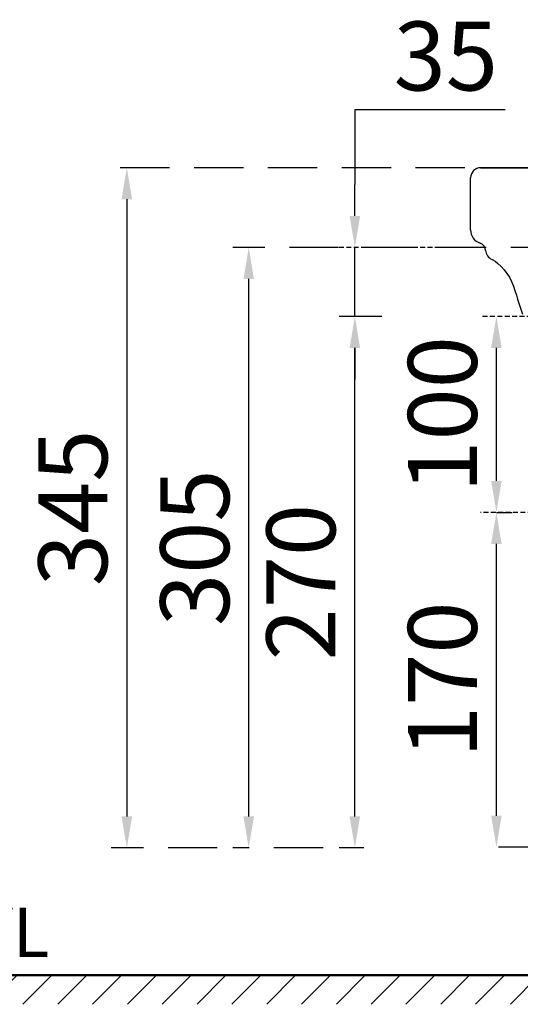
# Model space of a CAD drawing. Units: millimetres. Extents: x 0 to 842, y -216 to 200.
# Drawn here: x 175 to 200, y 55 to 105 of the extents above; entities that cross this region are included whole.
import ezdxf

# ---------------------------------------------------------------- set-up
doc = ezdxf.new("R2010")
doc.units = ezdxf.units.MM
doc.header["$MEASUREMENT"] = 0
doc.linetypes.add('DASHED2', pattern=[0.375, 0.25, -0.125])
doc.layers.add('Dim', color=7, linetype='Continuous')
for name, color, linetype, lineweight in [('Object', 5, 'Continuous', 30), ('TESTO', 1, 'Continuous', 25), ('Title', 7, 'Continuous', 50)]:
    doc.layers.add(name, color=color, linetype=linetype, lineweight=lineweight)
doc.styles.get("Standard").update_dxf_attribs({"font": 'arial.ttf', "height": 3.5})
doc.dimstyles.new('1a1', dxfattribs={"dimscale": 0.8, "dimtxt": 3.5, "dimasz": 2, "dimexe": 0.5, "dimexo": 1, "dimtad": 3, "dimtoh": 1, "dimdec": 0, "dimlfac": 10, "dimtxsty": 'Standard', "dimcen": 2.5, "dimadec": 0, "dimazin": 0, "dimtfac": 1, "dimtdec": 0, "dimtmove": 0, "dimatfit": 3, "dimfxl": 0, "dimarcsym": 0})

# ---------------------------------------------------------------- blocks, each defined once
blk = doc.blocks.new('*D42')
at = {"layer": 'Defpoints', "color": 0, "ltscale": 10, "transparency": 16777216}
for p in [(186.293, 93.865), (210.407, 93.865), (190.869, 63.375)]:
    blk.add_point(p, dxfattribs=at)
at = {"layer": 'Dim', "color": 0, "linetype": 'DASHED2', "lineweight": -2, "ltscale": 10, "transparency": 16777216}
for p, q in [((209.607, 93.865), (185.493, 93.865)), ((190.069, 63.375), (185.493, 63.375))]:
    blk.add_line(p, q, dxfattribs=at)
at = {"layer": 'Dim', "color": 0, "lineweight": -2, "ltscale": 10, "transparency": 16777216}
blk.add_line((186.293, 64.975), (186.293, 92.265), dxfattribs=at)
at = {"layer": 'Dim', "color": 0, "ltscale": 10, "transparency": 16777216}
for points in [[(186.026, 92.265), (186.56, 92.265), (186.293, 93.865)], [(186.026, 64.975), (186.56, 64.975), (186.293, 63.375)]]:
    blk.add_solid(points, dxfattribs=at)
at = {"layer": 'Dim', "color": 0, "ltscale": 10, "transparency": 16777216, "insert": (184.005, 78.62), "char_height": 3.5, "attachment_point": 5, "rotation": 90}
blk.add_mtext('305', dxfattribs=at)
blk = doc.blocks.new('*D48')
at = {"layer": 'Defpoints', "color": 0, "ltscale": 10, "transparency": 16777216}
for p in [(198.07, 80.413), (198.87, 80.413), (213.525, 63.413)]:
    blk.add_point(p, dxfattribs=at)
at = {"layer": 'Dim', "color": 0, "linetype": 'DASHED2', "lineweight": -2, "ltscale": 10, "transparency": 16777216}
for p, q in [((198.87, 80.413), (199.67, 80.413)), ((212.725, 63.413), (198.07, 63.413))]:
    blk.add_line(p, q, dxfattribs=at)
at = {"layer": 'Dim', "color": 0, "lineweight": -2, "ltscale": 10, "transparency": 16777216}
blk.add_line((198.87, 65.013), (198.87, 78.813), dxfattribs=at)
at = {"layer": 'Dim', "color": 0, "ltscale": 10, "transparency": 16777216}
for points in [[(198.603, 78.813), (199.137, 78.813), (198.87, 80.413)], [(198.603, 65.013), (199.137, 65.013), (198.87, 63.413)]]:
    blk.add_solid(points, dxfattribs=at)
at = {"layer": 'Dim', "color": 0, "ltscale": 10, "transparency": 16777216, "insert": (196.583, 71.913), "char_height": 3.5, "attachment_point": 5, "rotation": 90}
blk.add_mtext('170', dxfattribs=at)
blk = doc.blocks.new('*D49')
at = {"layer": 'Defpoints', "color": 0, "ltscale": 10, "transparency": 16777216}
for p in [(198.069, 97.913), (180.103, 63.375), (185.493, 63.375)]:
    blk.add_point(p, dxfattribs=at)
at = {"layer": 'Dim', "color": 0, "linetype": 'DASHED2', "lineweight": -2, "ltscale": 10, "transparency": 16777216}
for p, q in [((197.269, 97.913), (179.303, 97.913)), ((184.693, 63.375), (179.303, 63.375))]:
    blk.add_line(p, q, dxfattribs=at)
at = {"layer": 'Dim', "color": 0, "lineweight": -2, "ltscale": 10, "transparency": 16777216}
blk.add_line((180.103, 96.313), (180.103, 64.975), dxfattribs=at)
at = {"layer": 'Dim', "color": 0, "ltscale": 10, "transparency": 16777216}
for points in [[(179.836, 96.313), (180.369, 96.313), (180.103, 97.913)], [(179.836, 64.975), (180.369, 64.975), (180.103, 63.375)]]:
    blk.add_solid(points, dxfattribs=at)
at = {"layer": 'Dim', "color": 0, "ltscale": 10, "transparency": 16777216, "insert": (177.814, 80.644), "char_height": 3.5, "attachment_point": 5, "rotation": 90}
blk.add_mtext('345', dxfattribs=at)
blk = doc.blocks.new('*D50')
at = {"layer": 'Defpoints', "color": 0, "transparency": 16777216}
for p in [(198.87, 90.365), (204.844, 90.365), (214.639, 80.413)]:
    blk.add_point(p, dxfattribs=at)
at = {"layer": 'Dim', "color": 0, "linetype": 'DASHED2', "lineweight": -2, "transparency": 16777216}
for p, q in [((204.044, 90.365), (198.07, 90.365)), ((213.839, 80.413), (198.07, 80.413))]:
    blk.add_line(p, q, dxfattribs=at)
at = {"layer": 'Dim', "color": 0, "lineweight": -2, "transparency": 16777216}
blk.add_line((198.87, 82.013), (198.87, 88.765), dxfattribs=at)
at = {"layer": 'Dim', "color": 0, "transparency": 16777216}
for points in [[(198.603, 88.765), (199.137, 88.765), (198.87, 90.365)], [(198.603, 82.013), (199.137, 82.013), (198.87, 80.413)]]:
    blk.add_solid(points, dxfattribs=at)
at = {"layer": 'Dim', "color": 0, "transparency": 16777216, "insert": (196.583, 85.389), "char_height": 3.5, "attachment_point": 5, "rotation": 90}
blk.add_mtext('100', dxfattribs=at)
blk = doc.blocks.new('*D51')
at = {"layer": 'Defpoints', "color": 0, "ltscale": 10, "transparency": 16777216}
for p in [(191.682, 90.365), (193.858, 90.365), (192.938, 63.375)]:
    blk.add_point(p, dxfattribs=at)
at = {"layer": 'Dim', "color": 0, "linetype": 'DASHED2', "lineweight": -2, "ltscale": 10, "transparency": 16777216}
for p, q in [((193.058, 90.365), (190.882, 90.365)), ((192.138, 63.375), (190.882, 63.375))]:
    blk.add_line(p, q, dxfattribs=at)
at = {"layer": 'Dim', "color": 0, "lineweight": -2, "ltscale": 10, "transparency": 16777216}
blk.add_line((191.682, 64.975), (191.682, 88.765), dxfattribs=at)
at = {"layer": 'Dim', "color": 0, "ltscale": 10, "transparency": 16777216}
for points in [[(191.415, 88.765), (191.948, 88.765), (191.682, 90.365)], [(191.415, 64.975), (191.948, 64.975), (191.682, 63.375)]]:
    blk.add_solid(points, dxfattribs=at)
at = {"layer": 'Dim', "color": 0, "ltscale": 10, "transparency": 16777216, "insert": (189.395, 76.87), "char_height": 3.5, "attachment_point": 5, "rotation": 90}
blk.add_mtext('270', dxfattribs=at)
blk = doc.blocks.new('*D52')
at = {"layer": 'Defpoints', "color": 0, "transparency": 16777216}
for p in [(191.682, 93.865), (197.55, 93.865), (193.858, 90.365)]:
    blk.add_point(p, dxfattribs=at)
at = {"layer": 'Dim', "color": 0, "lineweight": -2, "transparency": 16777216}
for p, q in [((199.319, 100.846), (191.682, 100.846)), ((191.682, 100.846), (191.682, 97.065)), ((191.682, 95.465), (191.682, 97.065)), ((191.682, 90.365), (191.682, 93.865)), ((191.682, 88.765), (191.682, 87.165))]:
    blk.add_line(p, q, dxfattribs=at)
at = {"layer": 'Dim', "color": 0, "linetype": 'DASHED2', "lineweight": -2, "transparency": 16777216}
for p, q in [((196.75, 93.865), (190.882, 93.865)), ((193.058, 90.365), (190.882, 90.365))]:
    blk.add_line(p, q, dxfattribs=at)
at = {"layer": 'Dim', "color": 0, "transparency": 16777216}
for points in [[(191.415, 95.465), (191.948, 95.465), (191.682, 93.865)], [(191.415, 88.765), (191.948, 88.765), (191.682, 90.365)]]:
    blk.add_solid(points, dxfattribs=at)
at = {"layer": 'Dim', "color": 0, "transparency": 16777216, "insert": (196.3, 103.134), "char_height": 3.5, "attachment_point": 5}
blk.add_mtext('35', dxfattribs=at)

msp = doc.modelspace()

# ---------------------------------------------------------------- hatches: boundary and pattern name
at = {"layer": 'Dim'}
h = msp.add_hatch(dxfattribs=at)
h.set_pattern_fill('ANSI31', color=256, scale=10)
h.set_pattern_definition([(45, (139.382, 50.0484), (-0.883883, 0.883883), [])])
h.paths.add_polyline_path([(165.957, 55.435), (191.746, 55.447), (249.017, 55.447), (249.017, 56.913), (191.746, 56.913), (165.957, 56.913)])

# ---------------------------------------------------------------- linework, layer by layer
at = {"layer": 'Object'}
msp.add_lwpolyline([(229.628, 97.913), (198.069, 97.913)], close=True, dxfattribs=at)
for points in [[(197.563, 94.754), (197.563, 97.406)], [(198.647, 93.258), (198.8, 93.163), (198.941, 93.057), (199.106, 92.904), (199.26, 92.727), (199.401, 92.551), (199.531, 92.35), (199.637, 92.138), (199.731, 91.903), (199.813, 91.679), (199.884, 91.443)], [(199.884, 91.443), (199.931, 91.313), (199.967, 91.184), (200.084, 90.83), (200.191, 90.477)]]:
    msp.add_lwpolyline(points, dxfattribs=at)
for points in [[(198.069, 97.913), (197.787, 97.913), (197.563, 97.689), (197.563, 97.406)], [(197.563, 94.754), (197.563, 94.448), (197.751, 94.177), (198.046, 94.083)], [(198.317, 93.717), (198.317, 93.882), (198.199, 94.036), (198.046, 94.083)], [(198.317, 93.717), (198.329, 93.517), (198.458, 93.328), (198.647, 93.258)]]:
    msp.add_open_spline(points, degree=3, dxfattribs=at)
at = {"layer": 'Title', "ltscale": 0.5}
msp.add_line((165.407, 56.913), (249.017, 56.913), dxfattribs=at)

# ---------------------------------------------------------------- texts
at = {"layer": 'TESTO', "insert": (165.82, 60.343), "char_height": 2.5, "width": 27.4596, "attachment_point": 1}
msp.add_mtext('{\\fVerdana|b0|i0|c0|p34;FL.LVL}', dxfattribs=at)

# ---------------------------------------------------------------- dimensions: what is measured, and where the dimension line sits
at = {"layer": 'Dim'}
dim = msp.add_linear_dim(base=(191.682, 93.865), p1=(193.858, 90.365), p2=(197.55, 93.865), angle=90, dimstyle='1a1', override={"dimexe": 1, "dimtmove": 1}, dxfattribs=at)
dim.commit()
dim.dimension.update_dxf_attribs({"geometry": '*D52', "text_midpoint": (193.091, 100.846), "dimtype": 160})
at = {"layer": 'Dim', "ltscale": 10}
for base, p1, p2, picture, middle in [((180.103, 63.375), (198.069, 97.913), (185.493, 63.375), '*D49', (177.814, 80.644)), ((186.293, 93.865), (190.869, 63.375), (210.407, 93.865), '*D42', (184.005, 78.62)), ((191.682, 90.365), (192.938, 63.375), (193.858, 90.365), '*D51', (189.395, 76.87)), ((198.87, 80.413), (213.525, 63.413), (198.07, 80.413), '*D48', (196.583, 71.913))]:
    dim = msp.add_linear_dim(base=base, p1=p1, p2=p2, angle=90, dimstyle='1a1', override={"dimexe": 1}, dxfattribs=at)
    dim.commit()
    dim.dimension.update_dxf_attribs({"geometry": picture, "text_midpoint": middle})
at = {"layer": 'Dim'}
dim = msp.add_linear_dim(base=(198.87, 90.365), p1=(214.639, 80.413), p2=(204.844, 90.365), angle=90, dimstyle='1a1', override={"dimexe": 1, "dimtmove": 1}, dxfattribs=at)
dim.commit()
dim.dimension.update_dxf_attribs({"geometry": '*D50', "text_midpoint": (196.583, 85.389)})

doc.saveas('drawing.dxf')
